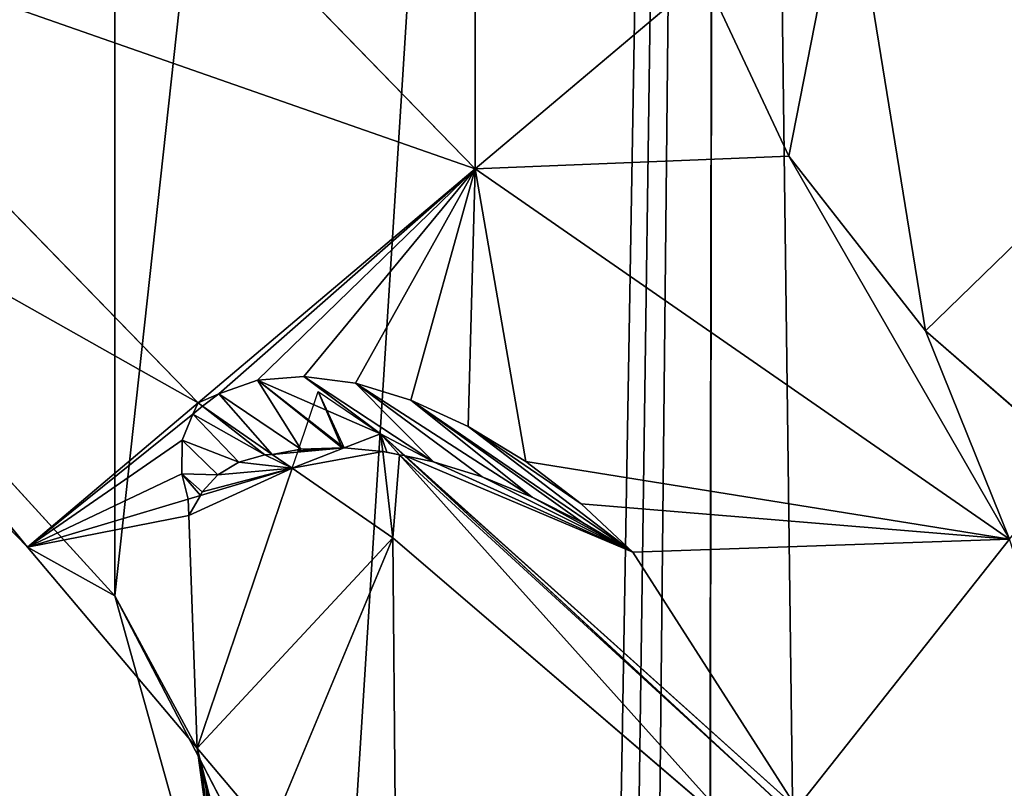
# Model space of a CAD drawing. Extents: x -38 to 37, y -51 to 70.
# Drawn here: x -27 to -18, y 13 to 20 of the extents above; entities that cross this region are included whole.
import ezdxf

# ---------------------------------------------------------------- set-up
doc = ezdxf.new("R2010")
doc.units = 0
doc.layers.get('0').update_dxf_attribs({"color": 13, "linetype": 'CONTINUOUS'})

# ---------------------------------------------------------------- blocks, each defined once
blk = doc.blocks.new('SKUPINA_3')
for p, q in [((15.0602, 71.4395, 16.2879), (11.0961, 75.6344, 16.2879)), ((12.5551, 69.264, 11.5305), (8.1505, 73.9251, 11.5305)), ((15.0602, 71.4395, 16.2879), (17.1309, 73.2379, 18.8493)), ((17.8962, 71.5593, 17.9629), (17.1309, 73.2379, 18.8493)), ((11.0126, 67.9243, 6.3684), (6.3366, 72.8726, 6.3684)), ((11.0126, 67.9243, 6.3684), (7.3195, 72.5171)), ((7.7474, 72.0354), (11.801, 67.4719)), ((19.131, 69.9331, 17.3792), (17.8962, 71.5593, 17.9629)), ((12.5551, 69.264, 11.5305), (15.0602, 71.4395, 16.2879)), ((19.8904, 67.9968, 16.2879), (15.0602, 71.4395, 16.2879)), ((20.4634, 68.7415, 17.19), (19.131, 69.9331, 17.3792)), ((13.0927, 69.4771, 12.2467), (12.7408, 69.3498, 11.7925)), ((13.5093, 69.5098, 12.6426), (13.0927, 69.4771, 12.2467)), ((13.9763, 69.4467, 12.9666), (13.5093, 69.5098, 12.6426)), ((14.478, 69.29, 13.2078), (13.9763, 69.4467, 12.9666)), ((12.7408, 69.3498, 11.7925), (12.5957, 69.2351, 11.5305)), ((13.4582, 68.818, 11.8479), (13.6404, 69.3703, 12.9438)), ((13.6404, 69.3703, 12.9438), (14.2048, 68.978, 12.5992)), ((11.0126, 67.9243, 6.3684), (12.5551, 69.264, 11.5305)), ((12.5957, 69.2351, 11.5305), (12.5551, 69.264, 11.5305)), ((14.9972, 69.0449, 13.358), (14.478, 69.29, 13.2078)), ((12.5957, 69.2351, 11.5305), (12.5069, 69.1592, 11.2361)), ((13.2252, 68.7864, 11.5305), (12.5957, 69.2351, 11.5305)), ((12.5069, 69.1592, 11.2361), (12.4099, 68.919, 10.5813)), ((15.5165, 68.7199, 13.4121), (14.9972, 69.0449, 13.358)), ((12.4099, 68.919, 10.5813), (12.4067, 68.607, 9.9161)), ((14.2048, 68.978, 12.5992), (13.875, 68.846, 12.1584)), ((14.2048, 68.978, 12.5992), (14.4269, 68.7726, 12.5427)), ((14.2238, 68.8119, 12.416), (14.2048, 68.978, 12.5992)), ((14.2048, 68.978, 12.5992), (14.3749, 68.7833, 12.5124)), ((13.2252, 68.7864, 11.5305), (13.4843, 68.8351, 11.8107)), ((13.875, 68.846, 12.1584), (13.4054, 68.658, 11.5305)), ((13.4054, 68.658, 11.5305), (13.4582, 68.818, 11.8479)), ((13.8568, 68.8466, 12.1481), (13.4582, 68.818, 11.8479)), ((13.4843, 68.8351, 11.8107), (13.8583, 68.8476, 12.146)), ((13.875, 68.846, 12.1584), (13.8568, 68.8466, 12.1481)), ((13.8583, 68.8476, 12.146), (13.875, 68.846, 12.1584)), ((13.875, 68.846, 12.1584), (14.2238, 68.8119, 12.416)), ((14.2238, 68.8119, 12.416), (14.2595, 68.8083, 12.4426)), ((14.3156, 68.0092, 11.5305), (14.2238, 68.8119, 12.416)), ((14.2595, 68.8083, 12.4426), (14.3749, 68.7833, 12.5124)), ((12.9235, 68.7124, 10.9188), (13.1582, 68.7812, 11.4185)), ((13.1582, 68.7812, 11.4185), (13.2252, 68.7864, 11.5305)), ((13.4054, 68.658, 11.5305), (13.2252, 68.7864, 11.5305)), ((14.3749, 68.7833, 12.5124), (17.5034, 65.202, 10.9151)), ((14.3749, 68.7833, 12.5124), (14.4187, 68.7744, 12.5377)), ((14.4187, 68.7744, 12.5377), (14.4269, 68.7726, 12.5427)), ((14.4269, 68.7726, 12.5427), (14.6829, 68.7179, 12.6961)), ((14.4269, 68.7726, 12.5427), (17.9681, 65.4982, 11.6413)), ((14.6829, 68.7179, 12.6961), (15.1229, 68.5773, 12.9039)), ((16.018, 68.3259, 13.3682), (15.5165, 68.7199, 13.4121)), ((12.5469, 66.0561, 6.3684), (13.4054, 68.658, 11.5305)), ((12.7335, 68.5971, 10.3883), (12.9235, 68.7124, 10.9188)), ((14.3156, 68.0092, 11.5305), (13.4054, 68.658, 11.5305)), ((12.4067, 68.607, 9.9161), (12.4645, 68.3695, 9.5007)), ((12.5909, 68.4369, 9.834), (12.7335, 68.5971, 10.3883)), ((15.1229, 68.5773, 12.9039), (15.5738, 68.3884, 13.0631)), ((12.4645, 68.3695, 9.5007), (12.4723, 68.2173, 9.2989)), ((12.4723, 68.2173, 9.2989), (12.5756, 68.4036, 9.7404)), ((12.5756, 68.4036, 9.7404), (12.5909, 68.4369, 9.834)), ((15.5738, 68.3884, 13.0631), (16.0298, 68.1538, 13.1715)), ((16.4849, 67.8763, 13.2278), (16.018, 68.3259, 13.3682)), ((16.0298, 68.1538, 13.1715), (16.4849, 67.8763, 13.2278)), ((12.5469, 66.0561, 6.3684), (14.3156, 68.0092, 11.5305)), ((13.2011, 65.2595, 6.3684), (14.3156, 68.0092, 11.5305)), ((14.3156, 68.0092, 11.5305), (17.5034, 65.202, 10.9151)), ((11.801, 67.4719), (11.0126, 67.9243, 6.3684)), ((12.5469, 66.0561, 6.3684), (11.0126, 67.9243, 6.3684)), ((17.9681, 65.4982, 11.6413), (19.8904, 67.9968, 16.2879)), ((11.801, 67.4719), (13.8577, 63.4117)), ((12.8952, 63.4423, 2.1194), (11.801, 67.4719)), ((13.2011, 65.2595, 6.3684), (12.5469, 66.0561, 6.3684))]:
    blk.add_line(p, q)
at = {"color": 28}
for p, q in [((14.2048, 68.978, 12.5992), (14.4187, 68.7744, 12.5377)), ((14.4187, 68.7744, 12.5377), (17.9222, 65.4387, 11.5305))]:
    blk.add_line(p, q, dxfattribs=at)
at = {"extrusion": (-0.734501, -0.603224, 0.310852)}
blk.add_arc((-35.4345, 26.3741, -47.0827), 8.7633, 209.19912, 233.72807, dxfattribs=at)
at = {"color": 28}
mesh = blk.add_polyface(dxfattribs=at)
corners = [(1.9388, 97.5094), (1.9388, 84.5189), (1.2463, 91.0141), (3.9894, 103.7551), (3.9894, 78.2732), (7.3195, 109.5111), (6.8292, 73.3646), (7.3195, 72.5171), (11.801, 114.5563), (7.7474, 72.0354), (11.801, 67.4719), (17.2617, 118.6968), (13.8577, 63.4117), (16.2187, 55.9561), (16.4038, 55.3717), (16.6074, 53.476), (17.1558, 48.3717), (17.1558, 45.6694), (63.3598, 114.5563), (58.005, 48.3717), (57.8991, 118.6968), (58.5533, 53.476), (58.757, 55.3717), (58.942, 55.9561), (61.303, 63.4117), (63.3598, 67.4719), (67.4134, 72.0354), (67.8413, 109.5111), (67.8413, 72.5171), (68.3316, 73.3646), (71.1714, 103.7551), (71.1714, 78.2732), (73.222, 84.5189), (73.222, 97.5094), (73.9144, 91.0141), (12.174, 26.343), (11.9455, 21.3545), (11.7821, 22.8229), (12.2778, 18.3704), (12.2778, 27.2754), (12.7686, 15.5945), (13.7458, 31.5569), (13.0878, 13.789), (15.3324, 9.2267), (15.172, 33.9174), (16.1299, 35.5026), (15.4719, 8.9432), (18.6802, 5.4847), (16.4978, 36.6086), (16.8599, 39.238), (17.1558, 41.3866), (23.4918, 121.7735), (19.6009, 4.8162), (22.5896, 2.6464), (25.0987, 1.8085), (30.2518, 123.6681), (27.3331, 1.0624), (27.7078, 0.9373), (30.1276, 0.6879), (32.5474, 0.4385), (37.2821, 124.3078), (37.5804, 0), (37.8787, 124.3078), (40.0969, 0.2193), (44.9089, 123.6681), (42.6134, 0.4385), (45.0332, 0.6879), (51.669, 121.7735), (47.453, 0.9373), (47.8276, 1.0624), (50.0621, 1.8085), (52.5712, 2.6464), (55.5599, 4.8162), (56.4806, 5.4847), (58.005, 41.3866), (59.6889, 8.9432), (58.005, 45.6694), (58.3009, 39.238), (58.663, 36.6086), (59.0309, 35.5026), (59.9887, 33.9174), (59.8284, 9.2267), (62.0729, 13.789), (61.4149, 31.5569), (62.883, 27.2754), (62.3922, 15.5945), (62.883, 18.3704), (62.9868, 26.343), (63.2152, 21.3545), (63.3787, 22.8229)]
mesh.append_faces([[corners[k] for k in face] for face in [(0, 1, 2), (32, 33, 34), (35, 36, 37), (88, 87, 89)]], dxfattribs={"vtx0": -1, "color": 28})
mesh.append_faces([[corners[k] for k in face] for face in [(1, 3, 4), (4, 5, 6), (6, 5, 7), (7, 8, 9), (9, 8, 10), (10, 11, 12), (12, 11, 13), (13, 11, 14), (14, 11, 15), (15, 11, 16), (16, 11, 17), (18, 19, 20), (19, 18, 21), (21, 18, 22), (22, 18, 23), (23, 18, 24), (24, 18, 25), (25, 18, 26), (26, 27, 28), (28, 27, 29), (29, 30, 31), (31, 30, 32), (36, 35, 38), (38, 39, 40), (40, 41, 42), (42, 41, 43), (43, 45, 46), (46, 45, 47), (47, 51, 52), (52, 51, 53), (53, 51, 54), (54, 55, 56), (56, 55, 57), (57, 55, 58), (58, 55, 59), (59, 60, 61), (61, 62, 63), (63, 64, 65), (65, 64, 66), (66, 67, 68), (68, 67, 69), (69, 67, 70), (70, 67, 71), (71, 20, 72), (72, 20, 73), (73, 74, 75), (74, 20, 76), (76, 20, 19), (75, 80, 81), (81, 80, 82), (82, 84, 85), (85, 84, 86), (86, 87, 88)]], dxfattribs={"vtx0": -1, "vtx1": -1, "color": 28})
mesh.append_faces([[corners[k] for k in face] for face in [(47, 17, 11), (73, 20, 74)]], dxfattribs={"vtx0": -1, "vtx1": -1, "vtx2": -1, "color": 28})
mesh.append_faces([[corners[k] for k in face] for face in [(1, 0, 3), (4, 3, 5), (7, 5, 8), (10, 8, 11), (26, 18, 27), (29, 27, 30), (32, 30, 33), (38, 35, 39), (40, 39, 41), (43, 41, 44), (43, 44, 45), (47, 45, 48), (47, 48, 49), (47, 49, 50), (47, 50, 17), (47, 11, 51), (54, 51, 55), (59, 55, 60), (61, 60, 62), (63, 62, 64), (66, 64, 67), (71, 67, 20), (75, 74, 77), (75, 77, 78), (75, 78, 79), (75, 79, 80), (82, 80, 83), (82, 83, 84), (86, 84, 87)]], dxfattribs={"vtx0": -1, "vtx2": -1, "color": 28})
at = {"color": 97}
mesh = blk.add_polyface(dxfattribs=at)
corners = [(15.0602, 71.4395, 16.2879), (15.0602, 77.9348, 20.4579), (11.0961, 75.6344, 16.2879), (17.1309, 73.2379, 18.8493), (17.12, 73.2645, 18.859), (16.8553, 75.0757, 19.8419), (16.9896, 75.8929, 20.4579)]
mesh.append_faces([[corners[k] for k in face] for face in [(0, 1, 2)]], dxfattribs={"vtx0": -1, "color": 97})
mesh.append_faces([[corners[k] for k in face] for face in [(1, 0, 3), (1, 3, 4), (1, 4, 5)]], dxfattribs={"vtx0": -1, "vtx2": -1, "color": 97})
mesh.append_faces([[corners[k] for k in face] for face in [(6, 1, 5)]], dxfattribs={"vtx1": -1, "color": 97})
at = {"color": 7}
mesh = blk.add_polyface(dxfattribs=at)
corners = [(18.4313, 74.3673, 20.4579), (21.4667, 72.4816, 20.6042), (22.5391, 77.9348, 23.88), (21.4291, 72.2307, 20.4579), (21.7933, 73.1254, 21.066), (22.313, 73.6244, 21.5241), (22.9903, 73.9449, 21.9473), (25.7666, 75.6344, 23.88), (23.7789, 74.0649, 22.3067), (24.5008, 73.9893, 22.5379)]
mesh.append_faces([[corners[k] for k in face] for face in [(1, 0, 3), (7, 8, 9)]], dxfattribs={"vtx0": -1, "color": 7})
mesh.append_faces([[corners[k] for k in face] for face in [(0, 1, 2), (2, 6, 7)]], dxfattribs={"vtx0": -1, "vtx1": -1, "color": 7})
mesh.append_faces([[corners[k] for k in face] for face in [(2, 1, 4), (2, 4, 5), (2, 5, 6), (7, 6, 8)]], dxfattribs={"vtx0": -1, "vtx2": -1, "color": 7})
at = {"color": 97}
mesh = blk.add_polyface(dxfattribs=at)
corners = [(15.0602, 71.4395, 16.2879), (8.1505, 73.9251, 11.5305), (12.5551, 69.264, 11.5305), (11.0961, 75.6344, 16.2879)]
mesh.append_faces([[corners[k] for k in face] for face in [(0, 1, 2), (1, 0, 3)]], dxfattribs={"vtx0": -1, "color": 97})
at = {"color": 7}
mesh = blk.add_polyface(dxfattribs=at)
corners = [(20.4634, 68.7415, 17.19), (21.4667, 71.1097, 19.602), (21.3553, 71.8095, 20.0872), (21.7713, 70.4416, 19.2491), (17.8962, 71.5593, 17.9629), (18.4313, 74.3673, 20.4579), (17.1309, 73.2379, 18.8493), (19.131, 69.9331, 17.3792), (21.4291, 72.2307, 20.4579)]
mesh.append_faces([[corners[k] for k in face] for face in [(1, 0, 3), (4, 5, 6)]], dxfattribs={"vtx0": -1, "color": 7})
mesh.append_faces([[corners[k] for k in face] for face in [(5, 7, 8), (8, 0, 2)]], dxfattribs={"vtx0": -1, "vtx1": -1, "color": 7})
mesh.append_faces([[corners[k] for k in face] for face in [(0, 1, 2), (5, 4, 7), (8, 7, 0)]], dxfattribs={"vtx0": -1, "vtx2": -1, "color": 7})
at = {"color": 97}
mesh = blk.add_polyface(dxfattribs=at)
corners = [(12.5551, 69.264, 11.5305), (6.3366, 72.8726, 6.3684), (11.0126, 67.9243, 6.3684), (8.1505, 73.9251, 11.5305)]
mesh.append_faces([[corners[k] for k in face] for face in [(0, 1, 2), (1, 0, 3)]], dxfattribs={"vtx0": -1, "color": 97})
mesh = blk.add_polyface(dxfattribs=at)
corners = [(15.0602, 71.4395, 16.2879), (17.8962, 71.5593, 17.9629), (17.1309, 73.2379, 18.8493), (19.8904, 67.9968, 16.2879), (19.131, 69.9331, 17.3792), (20.4634, 68.7415, 17.19)]
mesh.append_faces([[corners[k] for k in face] for face in [(0, 1, 2), (4, 3, 5)]], dxfattribs={"vtx0": -1, "color": 97})
mesh.append_faces([[corners[k] for k in face] for face in [(1, 3, 4)]], dxfattribs={"vtx0": -1, "vtx1": -1, "color": 97})
mesh.append_faces([[corners[k] for k in face] for face in [(1, 0, 3)]], dxfattribs={"vtx0": -1, "vtx2": -1, "color": 97})
mesh = blk.add_polyface(dxfattribs=at)
corners = [(6.3366, 72.8726, 6.3684), (7.3195, 72.5171), (11.0126, 67.9243, 6.3684)]
mesh.append_faces([[corners[k] for k in face] for face in [(0, 1, 2)]], dxfattribs={"color": 97})
mesh = blk.add_polyface(dxfattribs=at)
corners = [(11.0126, 67.9243, 6.3684), (7.7474, 72.0354), (11.801, 67.4719), (7.3195, 72.5171)]
mesh.append_faces([[corners[k] for k in face] for face in [(0, 1, 2), (1, 0, 3)]], dxfattribs={"vtx0": -1, "color": 97})
mesh = blk.add_polyface(dxfattribs=at)
corners = [(17.9681, 65.4982, 11.6413), (16.4849, 67.8763, 13.2278), (14.4269, 68.7726, 12.5427), (19.8904, 67.9968, 16.2879), (14.6829, 68.7179, 12.6961), (15.1229, 68.5773, 12.9039), (15.5738, 68.3884, 13.0631), (16.0298, 68.1538, 13.1715), (16.018, 68.3259, 13.3682), (15.5165, 68.7199, 13.4121), (12.7408, 69.3498, 11.7925), (12.5551, 69.264, 11.5305), (12.5957, 69.2351, 11.5305), (15.0602, 71.4395, 16.2879), (13.0927, 69.4771, 12.2467), (13.5093, 69.5098, 12.6426), (13.9763, 69.4467, 12.9666), (14.478, 69.29, 13.2078), (14.9972, 69.0449, 13.358)]
mesh.append_faces([[corners[k] for k in face] for face in [(6, 1, 7), (10, 11, 12)]], dxfattribs={"vtx0": -1, "color": 97})
mesh.append_faces([[corners[k] for k in face] for face in [(0, 1, 2), (2, 1, 4), (4, 1, 5), (5, 1, 6), (1, 3, 8), (8, 3, 9), (11, 10, 13), (13, 9, 3)]], dxfattribs={"vtx0": -1, "vtx1": -1, "color": 97})
mesh.append_faces([[corners[k] for k in face] for face in [(1, 0, 3), (13, 10, 14), (13, 14, 15), (13, 15, 16), (13, 16, 17), (13, 17, 18), (13, 18, 9)]], dxfattribs={"vtx0": -1, "vtx2": -1, "color": 97})
at = {"color": 28}
mesh = blk.add_polyface(dxfattribs=at)
corners = [(14.6829, 68.7179, 12.6961), (14.2048, 68.978, 12.5992), (14.4269, 68.7726, 12.5427), (13.5093, 69.5098, 12.6426), (13.9763, 69.4467, 12.9666), (15.1229, 68.5773, 12.9039), (15.5738, 68.3884, 13.0631), (14.478, 69.29, 13.2078), (16.0298, 68.1538, 13.1715), (16.4849, 67.8763, 13.2278), (14.9972, 69.0449, 13.358), (16.018, 68.3259, 13.3682), (15.5165, 68.7199, 13.4121), (13.2252, 68.7864, 11.5305), (12.7408, 69.3498, 11.7925), (12.5957, 69.2351, 11.5305), (13.4843, 68.8351, 11.8107), (13.0927, 69.4771, 12.2467), (13.8583, 68.8476, 12.146), (13.875, 68.846, 12.1584)]
mesh.append_faces([[corners[k] for k in face] for face in [(0, 1, 2), (10, 11, 12), (13, 14, 15)]], dxfattribs={"vtx0": -1, "color": 28})
mesh.append_faces([[corners[k] for k in face] for face in [(3, 0, 4), (4, 6, 7), (7, 9, 10), (14, 16, 17), (17, 1, 3)]], dxfattribs={"vtx0": -1, "vtx1": -1, "color": 28})
mesh.append_faces([[corners[k] for k in face] for face in [(1, 0, 3)]], dxfattribs={"vtx0": -1, "vtx1": -1, "vtx2": -1, "color": 28})
mesh.append_faces([[corners[k] for k in face] for face in [(4, 0, 5), (4, 5, 6), (7, 6, 8), (7, 8, 9), (10, 9, 11), (14, 13, 16), (17, 16, 18), (17, 18, 19), (17, 19, 1)]], dxfattribs={"vtx0": -1, "vtx2": -1, "color": 28})
mesh = blk.add_polyface()
corners = [(13.6404, 69.3703, 12.9438), (13.8568, 68.8466, 12.1481), (13.4582, 68.818, 11.8479), (13.875, 68.846, 12.1584), (14.2048, 68.978, 12.5992)]
mesh.append_faces([[corners[k] for k in face] for face in [(0, 1, 2), (3, 0, 4)]], dxfattribs={"vtx0": -1})
mesh.append_faces([[corners[k] for k in face] for face in [(1, 0, 3)]], dxfattribs={"vtx0": -1, "vtx1": -1})
at = {"color": 97}
mesh = blk.add_polyface(dxfattribs=at)
corners = [(11.0126, 67.9243, 6.3684), (12.5069, 69.1592, 11.2361), (12.5551, 69.264, 11.5305), (12.4099, 68.919, 10.5813), (12.4067, 68.607, 9.9161), (12.4645, 68.3695, 9.5007), (12.5957, 69.2351, 11.5305)]
mesh.append_faces([[corners[k] for k in face] for face in [(4, 0, 5), (2, 1, 6)]], dxfattribs={"vtx0": -1, "color": 97})
mesh.append_faces([[corners[k] for k in face] for face in [(0, 1, 2), (1, 0, 3), (3, 0, 4)]], dxfattribs={"vtx0": -1, "vtx1": -1, "color": 97})
at = {"color": 28}
mesh = blk.add_polyface(dxfattribs=at)
corners = [(12.5756, 68.4036, 9.7404), (12.4067, 68.607, 9.9161), (12.4645, 68.3695, 9.5007), (12.5909, 68.4369, 9.834), (12.7335, 68.5971, 10.3883), (12.4099, 68.919, 10.5813), (12.9235, 68.7124, 10.9188), (12.5069, 69.1592, 11.2361), (13.1582, 68.7812, 11.4185), (12.5957, 69.2351, 11.5305), (13.2252, 68.7864, 11.5305)]
mesh.append_faces([[corners[k] for k in face] for face in [(0, 1, 2), (9, 8, 10)]], dxfattribs={"vtx0": -1, "color": 28})
mesh.append_faces([[corners[k] for k in face] for face in [(1, 4, 5), (5, 6, 7), (7, 8, 9)]], dxfattribs={"vtx0": -1, "vtx1": -1, "color": 28})
mesh.append_faces([[corners[k] for k in face] for face in [(1, 0, 3), (1, 3, 4), (5, 4, 6), (7, 6, 8)]], dxfattribs={"vtx0": -1, "vtx2": -1, "color": 28})
mesh = blk.add_polyface(dxfattribs=at)
corners = [(14.2048, 68.978, 12.5992), (13.875, 68.846, 12.1584), (14.2238, 68.8119, 12.416)]
mesh.append_faces([[corners[k] for k in face] for face in [(0, 1, 2)]], dxfattribs={"color": 28})
mesh = blk.add_polyface(dxfattribs=at)
corners = [(14.2595, 68.8083, 12.4426), (14.2048, 68.978, 12.5992), (14.2238, 68.8119, 12.416), (14.3749, 68.7833, 12.5124)]
mesh.append_faces([[corners[k] for k in face] for face in [(0, 1, 2), (1, 0, 3)]], dxfattribs={"vtx0": -1, "color": 28})
at = {"color": 97}
mesh = blk.add_polyface(dxfattribs=at)
corners = [(13.875, 68.846, 12.1584), (13.2252, 68.7864, 11.5305), (13.4054, 68.658, 11.5305), (13.4843, 68.8351, 11.8107), (13.8583, 68.8476, 12.146)]
mesh.append_faces([[corners[k] for k in face] for face in [(0, 1, 2), (3, 0, 4)]], dxfattribs={"vtx0": -1, "color": 97})
mesh.append_faces([[corners[k] for k in face] for face in [(1, 0, 3)]], dxfattribs={"vtx0": -1, "vtx1": -1, "color": 97})
mesh = blk.add_polyface()
corners = [(13.4582, 68.818, 11.8479), (13.875, 68.846, 12.1584), (13.4054, 68.658, 11.5305), (13.8568, 68.8466, 12.1481)]
mesh.append_faces([[corners[k] for k in face] for face in [(0, 1, 2), (1, 0, 3)]], dxfattribs={"vtx0": -1})
at = {"color": 28}
mesh = blk.add_polyface(dxfattribs=at)
corners = [(14.2238, 68.8119, 12.416), (13.4054, 68.658, 11.5305), (14.3156, 68.0092, 11.5305), (13.875, 68.846, 12.1584)]
mesh.append_faces([[corners[k] for k in face] for face in [(0, 1, 2), (1, 0, 3)]], dxfattribs={"vtx0": -1, "color": 28})
mesh = blk.add_polyface(dxfattribs=at)
corners = [(14.3749, 68.7833, 12.5124), (14.3156, 68.0092, 11.5305), (17.5034, 65.202, 10.9151), (14.2238, 68.8119, 12.416), (14.2595, 68.8083, 12.4426)]
mesh.append_faces([[corners[k] for k in face] for face in [(0, 1, 2), (3, 0, 4)]], dxfattribs={"vtx0": -1, "color": 28})
mesh.append_faces([[corners[k] for k in face] for face in [(1, 0, 3)]], dxfattribs={"vtx0": -1, "vtx1": -1, "color": 28})
at = {"color": 97}
mesh = blk.add_polyface(dxfattribs=at)
corners = [(13.4054, 68.658, 11.5305), (12.5909, 68.4369, 9.834), (12.5756, 68.4036, 9.7404), (12.7335, 68.5971, 10.3883), (12.9235, 68.7124, 10.9188), (13.1582, 68.7812, 11.4185), (13.2252, 68.7864, 11.5305)]
mesh.append_faces([[corners[k] for k in face] for face in [(0, 1, 2), (5, 0, 6)]], dxfattribs={"vtx0": -1, "color": 97})
mesh.append_faces([[corners[k] for k in face] for face in [(1, 0, 3), (3, 0, 4), (4, 0, 5)]], dxfattribs={"vtx0": -1, "vtx1": -1, "color": 97})
at = {"color": 28}
mesh = blk.add_polyface(dxfattribs=at)
corners = [(17.9222, 65.4387, 11.5305), (14.3749, 68.7833, 12.5124), (17.5034, 65.202, 10.9151), (14.4187, 68.7744, 12.5377)]
mesh.append_faces([[corners[k] for k in face] for face in [(0, 1, 2), (1, 0, 3)]], dxfattribs={"vtx0": -1, "color": 28})
mesh = blk.add_polyface(dxfattribs=at)
corners = [(17.9681, 65.4982, 11.6413), (14.4187, 68.7744, 12.5377), (17.9222, 65.4387, 11.5305), (14.4269, 68.7726, 12.5427)]
mesh.append_faces([[corners[k] for k in face] for face in [(0, 1, 2), (1, 0, 3)]], dxfattribs={"vtx0": -1, "color": 28})
at = {"color": 97}
mesh = blk.add_polyface(dxfattribs=at)
corners = [(12.5469, 66.0561, 6.3684), (12.4723, 68.2173, 9.2989), (11.0126, 67.9243, 6.3684), (13.4054, 68.658, 11.5305), (12.5756, 68.4036, 9.7404), (12.4645, 68.3695, 9.5007)]
mesh.append_faces([[corners[k] for k in face] for face in [(1, 3, 4)]], dxfattribs={"vtx0": -1, "color": 97})
mesh.append_faces([[corners[k] for k in face] for face in [(0, 1, 2)]], dxfattribs={"vtx0": -1, "vtx1": -1, "color": 97})
mesh.append_faces([[corners[k] for k in face] for face in [(1, 0, 3)]], dxfattribs={"vtx0": -1, "vtx2": -1, "color": 97})
mesh.append_faces([[corners[k] for k in face] for face in [(5, 2, 1)]], dxfattribs={"vtx1": -1, "color": 97})
at = {"color": 28}
mesh = blk.add_polyface(dxfattribs=at)
corners = [(13.4054, 68.658, 11.5305), (12.5469, 66.0561, 6.3684), (14.3156, 68.0092, 11.5305)]
mesh.append_faces([[corners[k] for k in face] for face in [(0, 1, 2)]], dxfattribs={"color": 28})
at = {"color": 97}
mesh = blk.add_polyface(dxfattribs=at)
corners = [(12.5756, 68.4036, 9.7404), (12.4645, 68.3695, 9.5007), (12.4723, 68.2173, 9.2989)]
mesh.append_faces([[corners[k] for k in face] for face in [(0, 1, 2)]], dxfattribs={"color": 97})
at = {"color": 28}
mesh = blk.add_polyface(dxfattribs=at)
corners = [(14.3156, 68.0092, 11.5305), (12.5469, 66.0561, 6.3684), (13.2011, 65.2595, 6.3684)]
mesh.append_faces([[corners[k] for k in face] for face in [(0, 1, 2)]], dxfattribs={"color": 28})
at = {"color": 22}
mesh = blk.add_polyface(dxfattribs=at)
corners = [(14.335, 65.5076, 8.4158), (13.2011, 65.2595, 6.3684), (14.3477, 63.8633, 6.3684), (14.3156, 68.0092, 11.5305)]
mesh.append_faces([[corners[k] for k in face] for face in [(0, 1, 2), (1, 0, 3)]], dxfattribs={"vtx0": -1, "color": 22})
mesh = blk.add_polyface(dxfattribs=at)
corners = [(14.3156, 68.0092, 11.5305), (14.335, 65.5076, 8.4158), (17.5034, 65.202, 10.9151)]
mesh.append_faces([[corners[k] for k in face] for face in [(0, 1, 2)]], dxfattribs={"color": 22})
at = {"color": 97}
mesh = blk.add_polyface(dxfattribs=at)
corners = [(11.0126, 67.9243, 6.3684), (11.801, 67.4719), (12.5469, 66.0561, 6.3684)]
mesh.append_faces([[corners[k] for k in face] for face in [(0, 1, 2)]], dxfattribs={"color": 97})
mesh = blk.add_polyface(dxfattribs=at)
corners = [(21.1751, 63.9265, 12.3861), (17.9681, 65.4982, 11.6413), (18.1636, 65.3264, 11.594), (19.8904, 67.9968, 16.2879)]
mesh.append_faces([[corners[k] for k in face] for face in [(0, 1, 2), (1, 0, 3)]], dxfattribs={"vtx0": -1, "color": 97})
mesh = blk.add_polyface(dxfattribs=at)
corners = [(11.801, 67.4719), (12.8952, 63.4423, 2.1194), (12.5469, 66.0561, 6.3684)]
mesh.append_faces([[corners[k] for k in face] for face in [(0, 1, 2)]], dxfattribs={"color": 97})
mesh = blk.add_polyface(dxfattribs=at)
corners = [(11.801, 67.4719), (13.8577, 63.4117), (12.8952, 63.4423, 2.1194)]
mesh.append_faces([[corners[k] for k in face] for face in [(0, 1, 2)]], dxfattribs={"color": 97})
at = {"color": 28}
mesh = blk.add_polyface(dxfattribs=at)
corners = [(13.7673, 63.6951, 4.6706), (13.3289, 63.8302, 3.8967), (13.4412, 63.6006, 3.7167), (13.7011, 63.8383, 4.7919), (13.223, 64.0561, 4.085), (13.6382, 63.9795, 4.9173), (13.5786, 64.1186, 5.0465), (13.1238, 64.2782, 4.2815), (13.5225, 64.2555, 5.1796), (13.4698, 64.3901, 5.3164), (13.0313, 64.496, 4.4857), (13.4207, 64.5223, 5.4568), (12.9457, 64.7094, 4.6975), (13.375, 64.652, 5.6007), (13.333, 64.7791, 5.7479), (12.8671, 64.9181, 4.9167), (13.2945, 64.9035, 5.8985), (13.2597, 65.0251, 6.0521), (12.7956, 65.1217, 5.1428), (13.2286, 65.1438, 6.2088), (12.7312, 65.3201, 5.3757), (13.2011, 65.2595, 6.3684), (12.5469, 66.0561, 6.3684), (12.6741, 65.513, 5.615), (12.6242, 65.7001, 5.8604), (12.5818, 65.8812, 6.1117)]
mesh.append_faces([[corners[k] for k in face] for face in [(0, 1, 2), (24, 22, 25)]], dxfattribs={"vtx0": -1, "color": 28})
mesh.append_faces([[corners[k] for k in face] for face in [(1, 3, 4), (4, 6, 7), (7, 9, 10), (10, 11, 12), (12, 14, 15), (15, 17, 18), (18, 19, 20), (20, 22, 23), (23, 22, 24)]], dxfattribs={"vtx0": -1, "vtx1": -1, "color": 28})
mesh.append_faces([[corners[k] for k in face] for face in [(1, 0, 3), (4, 3, 5), (4, 5, 6), (7, 6, 8), (7, 8, 9), (10, 9, 11), (12, 11, 13), (12, 13, 14), (15, 14, 16), (15, 16, 17), (18, 17, 19), (20, 19, 21), (20, 21, 22)]], dxfattribs={"vtx0": -1, "vtx2": -1, "color": 28})
at = {"color": 97}
mesh = blk.add_polyface(dxfattribs=at)
corners = [(12.8952, 63.4423, 2.1194), (12.5818, 65.8812, 6.1117), (12.5469, 66.0561, 6.3684), (12.6242, 65.7001, 5.8604), (12.6741, 65.513, 5.615), (12.7312, 65.3201, 5.3757), (12.7956, 65.1217, 5.1428), (12.8671, 64.9181, 4.9167), (12.9457, 64.7094, 4.6975), (13.0313, 64.496, 4.4857), (13.1238, 64.2782, 4.2815), (13.223, 64.0561, 4.085), (13.3289, 63.8302, 3.8967), (13.4412, 63.6006, 3.7167)]
mesh.append_faces([[corners[k] for k in face] for face in [(0, 1, 2), (12, 0, 13)]], dxfattribs={"vtx0": -1, "color": 97})
mesh.append_faces([[corners[k] for k in face] for face in [(1, 0, 3), (3, 0, 4), (4, 0, 5), (5, 0, 6), (6, 0, 7), (7, 0, 8), (8, 0, 9), (9, 0, 10), (10, 0, 11), (11, 0, 12)]], dxfattribs={"vtx0": -1, "vtx1": -1, "color": 97})

msp = doc.modelspace()

# ---------------------------------------------------------------- block references
at = {"color": 33, "yscale": 0.9731308950000005, "zscale": 0.970299}
msp.add_blockref('SKUPINA_3', (-37.7544, -50.8737), dxfattribs=at)

doc.saveas('drawing.dxf')
